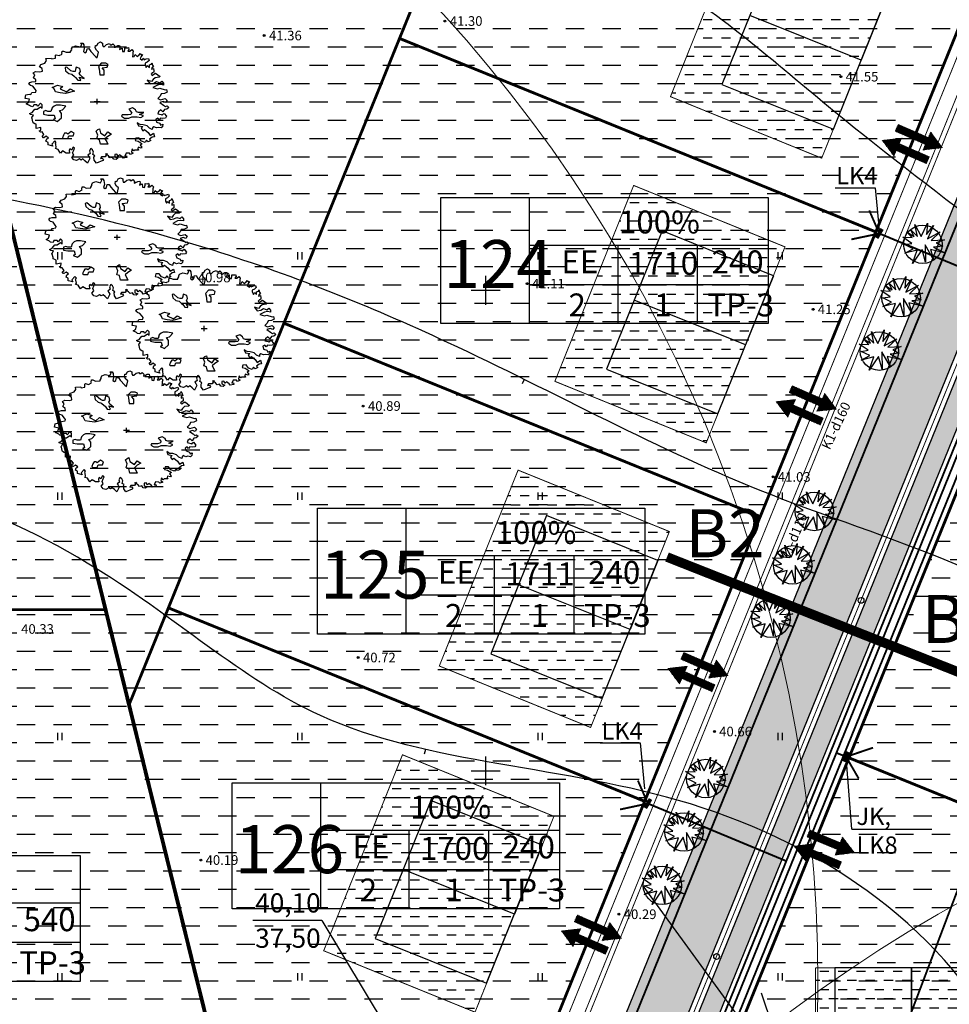
# Model space of a CAD drawing. Units: millimetres. Extents: x 545570 to 547568, y 6579842 to 6581051.
# Drawn here: x 546852 to 546948, y 6580426 to 6580528 of the extents above; entities that cross this region are included whole.
import ezdxf

# ---------------------------------------------------------------- set-up
doc = ezdxf.new("R2010")
doc.units = ezdxf.units.MM
doc.header["$LTSCALE"] = 0.5
doc.header["$PDMODE"] = 32
doc.header["$PDSIZE"] = 0.2
for name, pattern in [('ACAD_ISO02W100', [15, 12, -3]), ('ACAD_ISO03W100', [30, 12, -18]), ('ACAD_ISO10W100', [18, 12, -3, 0, -3])]:
    doc.linetypes.add(name, pattern=pattern)
for name, color, linetype in [('+LIITUMISKILBID MÖLLUD', 240, 'Continuous'), ('+PR. GAAS', 130, 'G1'), ('-HOONESTUSALA', 7, 'Continuous'), ('-kergliiklustee', 7, 'Continuous'), ('-paarimelamumaa', 40, 'Continuous'), ('-poluhoone', 7, 'Continuous'), ('-PR. SIDE', 82, 'Side_1'), ('-PR. TANAVAVALG.', 1, 'PRvalgusti'), ('-PR.KANAL', 32, 'KANALISATSIOON_rajatav1'), ('-PR.KPKAABEL', 1, 'PRKP'), ('-PR.MPKAABEL', 10, 'Kaabel_1'), ('-PR.PUUD', 112, 'Continuous'), ('-PR.VESI', 5, 'VEETRASS_rajatav1'), ('-ridaealmumaa', 24, 'Continuous'), ('-ROHEVÕRGUSTIK', 74, 'Continuous'), ('-UUSPOLUKRUNT', 240, 'Continuous'), ('AJILLUST', 7, 'Continuous'), ('ASKASVIT', 82, 'Continuous'), ('DTRASS', 7, 'DRENAAZ'), ('Hights', 7, 'Continuous'), ('Isoh', 7, 'Continuous'), ('isoh1', 7, 'Continuous'), ('Nature', 7, 'Continuous'), ('piir', 25, 'Continuous'), ('Points', 7, 'Continuous'), ('Rohemaa raster', 92, 'Continuous'), ('SISSESÕIDUNOOLED', 7, 'Continuous'), ('tempel', 7, 'Continuous'), ('uus tee', 7, 'Continuous'), ('VK_ K1', 14, 'KANALISATSIOON_rajatav1'), ('VK_ tekst', 7, 'Continuous'), ('VK_D1', 100, 'KANALISATSIOON_drenaaz'), ('VK_V1', 5, 'Continuous'), ('vork', 250, 'Continuous')]:
    doc.layers.add(name, color=color, linetype=linetype)
doc.layers.get('-ROHEVÕRGUSTIK').off()
doc.styles.add('ARIAL', font='ARIAL.TTF')
doc.styles.add('italicc', font='italicc.shx')
doc.styles.add('MERKA', font='ARIAL.TTF', dxfattribs={"height": 2.5})
doc.styles.add('ROMANS', font='romans.shx', dxfattribs={"height": 0.7})
doc.styles.add('ST', font='txt.shx')
doc.styles.add('swiss', font='swisscl.ttf', dxfattribs={"height": 1.6875})
doc.linetypes.add('DRENAAZ', pattern='A,2.5,-1.5,["D",Standard,S=2,R=0,X=-1,Y=-1],-1.5,7.5', length=13)
doc.linetypes.add('G1', pattern='A,1,-0.5,["G1",MERKA,S=0.14,R=0,X=-0.15,Y=-0.14],-0.82,1', length=3.32)
doc.linetypes.add('Kaabel_1', pattern='A,10,-2,["W1",ST,S=1.5,R=0,X=0,Y=-0.75],-5,10', length=27)
doc.linetypes.add('Kaabel_2', pattern='A,10,-2,["W2",ST,S=1.5,R=0,X=0,Y=-0.75],-5,10', length=27)
doc.linetypes.add('KANALISATSIOON_drenaaz', pattern='A,12.7,-5.08,["D1",ARIAL,S=2.54,R=0,X=-2.54,Y=-1.27],-5.08', length=22.86)
doc.linetypes.add('KANALISATSIOON_rajatav1', pattern='A,12.7,-5.08,["K1",ARIAL,S=2.54,R=0,X=-2.54,Y=-1.27],-5.08', length=22.86)
doc.linetypes.add('PRKP', pattern='A,5,-1,["W2",Standard,S=1,R=0,X=-0.75,Y=-0.5],-1.5', length=7.5)
doc.linetypes.add('PRvalgusti', pattern='A,5,-1,["W1.1",Standard,S=1,R=0,X=-0.75,Y=-0.5],-2', length=8)
doc.linetypes.add('Side_1', pattern='A,10,-2,["S1",ST,S=1.5,R=0,X=0,Y=-0.75],-5,10', length=27)
doc.linetypes.add('VEETRASS_rajatav1', pattern='A,12.7,-5.08,["V1",ARIAL,S=2.54,R=0,X=-2.54,Y=-1.27],-5.08', length=22.86)

# ---------------------------------------------------------------- blocks, each defined once
blk = doc.blocks.new('16')
for p, q in [((0, 3), (0, -3)), ((-3, 0), (3, 0))]:
    blk.add_line(p, q)
blk = doc.blocks.new('kr')
at = {"layer": 'vork'}
blk.add_blockref('16', (0, 0), dxfattribs=at)
blk = doc.blocks.new('AS91015P')
at = {"layer": 'ASKASVIT'}
for p, q in [((-42, 0), (42, 0)), ((0, -42), (0, 42))]:
    blk.add_line(p, q, dxfattribs=at)
for points in [[(-6, 926), (12, 968), (48, 986), (77, 965), (77, 940), (84, 911), (102, 911), (134, 944), (176, 958), (183, 940), (201, 940), (223, 954), (244, 926), (240, 897), (255, 901), (294, 926), (319, 929), (326, 897), (316, 862), (355, 883), (358, 830), (387, 826), (394, 862), (394, 890), (433, 887), (444, 894), (451, 862), (433, 833), (461, 833), (490, 862), (512, 833), (505, 804), (505, 776), (500, 740), (526, 747), (540, 776), (565, 747), (597, 772), (608, 797), (618, 776), (643, 776), (625, 744), (608, 712), (640, 686), (654, 715), (665, 690), (697, 705), (729, 712), (736, 680), (711, 651), (682, 637), (682, 605), (697, 565), (711, 594), (740, 565), (740, 609), (768, 619), (775, 641), (786, 602), (797, 576), (775, 555), (772, 533), (800, 544), (804, 509), (804, 487), (782, 472), (765, 455), (782, 433), (804, 455), (826, 469), (861, 444), (893, 412), (878, 401), (822, 394), (793, 362), (772, 330), (711, 351), (750, 295), (804, 305), (843, 330), (890, 309), (915, 337), (939, 305), (939, 273), (897, 280), (854, 273), (790, 231), (854, 209), (890, 223), (964, 194), (982, 199), (993, 155), (954, 134), (907, 127), (893, 88), (861, 52), (897, 30), (964, 49), (993, 17), (971, -19), (936, -2), (890, -19)], [(890, -19), (942, -59), (968, -84), (993, -73), (1015, -98), (986, -126), (954, -130), (932, -172), (903, -140), (868, -169), (858, -204), (932, -223), (915, -223), (950, -197), (982, -244), (968, -276), (929, -280), (897, -276), (878, -302), (861, -276), (832, -294), (843, -340), (890, -361), (900, -390), (929, -376), (925, -418), (907, -437), (871, -430), (839, -437), (804, -418), (786, -437), (782, -465), (743, -444), (708, -405), (654, -386), (608, -383), (569, -354), (586, -401), (647, -415), (625, -444), (647, -486), (672, -462), (721, -511), (750, -561), (797, -526), (814, -583), (779, -590), (743, -626), (761, -647), (721, -665), (701, -639), (679, -676), (629, -654), (593, -604), (547, -607), (540, -647), (579, -658), (637, -700), (611, -722), (633, -754), (625, -772), (579, -757), (576, -779), (586, -804), (561, -804), (532, -804), (519, -818), (494, -786), (487, -833), (512, -857), (473, -875), (458, -857), (412, -853), (390, -904), (416, -900), (422, -926), (369, -939), (355, -914), (316, -882), (298, -904), (279, -872), (251, -875), (251, -918), (291, -936), (269, -958), (237, -954), (215, -921), (183, -932), (159, -900), (119, -868), (141, -861), (112, -914), (62, -914), (48, -943), (73, -936), (90, -961), (80, -975), (-9, -1018), (-41, -971), (-45, -921), (-34, -900), (-62, -879), (-52, -836), (-66, -801), (-91, -779), (-109, -818), (-99, -861), (-134, -889), (-119, -911), (-105, -943), (-138, -1018), (-173, -982), (-202, -950), (-227, -971), (-251, -950), (-294, -978), (-330, -968), (-359, -926), (-330, -886), (-348, -847), (-330, -804), (-320, -772), (-340, -754), (-365, -804), (-387, -782), (-398, -808), (-391, -853), (-441, -853), (-490, -818), (-519, -853), (-541, -821), (-554, -793), (-590, -779), (-580, -757), (-586, -711), (-590, -686), (-580, -676), (-601, -651), (-644, -704), (-630, -737), (-694, -718), (-694, -676), (-726, -658), (-715, -619), (-690, -607), (-722, -575), (-758, -600), (-762, -600), (-782, -572), (-754, -547), (-782, -504), (-804, -508), (-822, -486), (-801, -476), (-797, -430), (-865, -447), (-865, -412), (-865, -376), (-886, -369), (-907, -354), (-911, -337), (-922, -280), (-932, -273), (-925, -265), (-904, -226), (-943, -216), (-961, -201), (-922, -180), (-886, -126), (-851, -126), (-804, -87), (-779, -112), (-779, -55), (-804, -27), (-840, -76), (-854, -55), (-897, -55), (-911, -87), (-947, -80), (-961, -66), (-1008, -37), (-976, -15), (-961, 37), (-1022, 52), (-1011, 109), (-964, 123), (-939, 116), (-925, 148), (-872, 155), (-865, 180), (-879, 202), (-911, 251), (-947, 263), (-968, 287), (-957, 316), (-925, 327), (-868, 330), (-872, 359), (-904, 391), (-886, 440), (-907, 476), (-875, 498), (-814, 491), (-775, 504), (-782, 548), (-819, 576), (-797, 612), (-743, 637), (-718, 676), (-726, 712), (-647, 719), (-644, 705), (-590, 715), (-590, 737), (-593, 765), (-583, 772), (-580, 772), (-541, 759), (-497, 783), (-501, 797), (-497, 833), (-476, 833), (-441, 815), (-376, 819), (-376, 830), (-359, 855), (-362, 872), (-352, 901), (-305, 922), (-237, 904), (-219, 944), (-237, 965), (-205, 965), (-191, 940), (-183, 875), (-195, 826), (-173, 808), (-151, 823), (-144, 872), (-116, 875), (-91, 830), (-26, 744), (-2, 722), (19, 819), (-9, 847), (-30, 887), (-26, 929), (-6, 926)]]:
    blk.add_lwpolyline(points, dxfattribs=at)
for points in [[(-185, 382), (-208, 404), (-238, 434), (-253, 465), (-237, 494), (-245, 547), (-298, 569), (-305, 532), (-312, 495), (-342, 494), (-372, 509), (-432, 569), (-454, 562), (-447, 509), (-402, 465), (-357, 450), (-320, 412), (-305, 397), (-275, 352), (-237, 345), (-230, 352), (-253, 404)], [(59, 633), (17, 581), (28, 538), (38, 443), (101, 443), (101, 517), (69, 559), (144, 570), (154, 612), (122, 633)], [(-589, 158), (-615, 222), (-640, 234), (-563, 273), (-487, 247), (-525, 209), (-435, 158), (-385, 209), (-320, 171), (-448, 132), (-525, 145)], [(-611, -76), (-640, -106), (-655, -166), (-700, -166), (-730, -151), (-760, -166), (-760, -211), (-700, -225), (-611, -225), (-596, -286), (-626, -300), (-565, -330), (-506, -271), (-506, -196), (-536, -151), (-491, -136), (-446, -76), (-521, -61), (-580, -61)], [(662, -181), (630, -181), (587, -181), (556, -170), (545, -138), (503, -106), (450, -128), (471, -159), (492, -191), (471, -213), (439, -223), (355, -223), (345, -244), (387, -275), (450, -275), (492, -254), (545, -254), (566, -254), (619, -265), (651, -244), (651, -234), (598, -213)], [(-416, -540), (-431, -525), (-461, -525), (-476, -555), (-491, -599), (-476, -614), (-416, -614), (-401, -570), (-342, -570), (-327, -525), (-371, -495)], [(-4, -619), (9, -555), (-16, -491), (9, -465), (34, -453), (47, -517), (111, -568), (150, -504), (201, -542), (150, -580), (111, -619), (137, -670), (150, -708), (47, -708), (34, -632)]]:
    blk.add_lwpolyline(points, close=True, dxfattribs=at)
blk = doc.blocks.new('PUU3')
at = {"layer": 'AJILLUST'}
blk.add_blockref('AS91015P', (3, 1), dxfattribs=at)
blk = doc.blocks.new('db')
at = {"layer": '-PR.PUUD', "ltscale": 1.5}
for p, q in [((545879.7, 6580481.12), (545879.34, 6580481.84)), ((545879.34, 6580481.84), (545880.05, 6580481.12)), ((545880.05, 6580481.12), (545879.8, 6580482.35)), ((545879.8, 6580482.35), (545880.46, 6580481.1)), ((545880.46, 6580481.1), (545881.1, 6580482.51)), ((545881.1, 6580482.51), (545880.99, 6580481.31)), ((545880.99, 6580481.31), (545881.73, 6580482.24)), ((545881.73, 6580482.24), (545881.11, 6580480.87)), ((545881.11, 6580480.87), (545882.42, 6580481.59)), ((545882.42, 6580481.59), (545881.5, 6580480.7)), ((545879.46, 6580480.39), (545878.52, 6580481.04)), ((545878.52, 6580481.04), (545879.51, 6580480.99)), ((545879.04, 6580481.53), (545879.7, 6580481.12)), ((545879.51, 6580480.99), (545879.04, 6580481.53)), ((545881.5, 6580480.7), (545882.88, 6580480.77)), ((545882.88, 6580480.77), (545882.01, 6580480.45)), ((545878.71, 6580480.27), (545879.46, 6580480.39)), ((545879.62, 6580479.83), (545878.71, 6580480.27)), ((545878.73, 6580479.37), (545879.62, 6580479.83)), ((545880.03, 6580479.7), (545878.73, 6580479.37)), ((545880.53, 6580479.75), (545879.55, 6580478.31)), ((545879.55, 6580478.31), (545880.03, 6580479.7)), ((545880.89, 6580478.43), (545880.53, 6580479.75)), ((545881.77, 6580478.66), (545880.87, 6580480.23)), ((545880.87, 6580480.23), (545880.89, 6580478.43)), ((545882.96, 6580479.39), (545881.43, 6580479.76)), ((545881.43, 6580479.76), (545881.77, 6580478.66)), ((545882.69, 6580480.09), (545881.73, 6580479.99)), ((545881.73, 6580479.99), (545882.96, 6580479.39)), ((545882.01, 6580480.45), (545882.69, 6580480.09))]:
    blk.add_line(p, q, dxfattribs=at)
blk.add_circle((545880.62, 6580480.3), 2, dxfattribs=at)
blk = doc.blocks.new('SISSESÕIDUNOOLED')
at = {"layer": 'SISSESÕIDUNOOLED', "ltscale": 1.5}
h = blk.add_hatch(dxfattribs=at)
h.set_pattern_fill('ANSI37', color=2, scale=0.05, style=0)
h.set_pattern_definition([(45, (0, 0), (-0.1122532015134, 0.1122532015134), []), (135, (0, 0), (-0.1122532015134, -0.1122532015134), [])])
h.paths.add_polyline_path([(545882.8, 6580511.71), (545883.58, 6580511.71), (545882.32, 6580513.89), (545881.07, 6580511.71), (545881.85, 6580511.71), (545881.85, 6580507.42), (545882.8, 6580507.42)])
h.paths.add_polyline_path([(545885.05, 6580512.81), (545884.1, 6580512.81), (545884.1, 6580508.52), (545883.32, 6580508.52), (545884.58, 6580506.35), (545885.83, 6580508.52), (545885.05, 6580508.52)])
at = {"layer": 'SISSESÕIDUNOOLED', "ltscale": 1.5, "const_width": 0.1}
for points in [[(545881.85, 6580507.42), (545881.85, 6580511.71), (545881.07, 6580511.71), (545882.32, 6580513.89), (545883.58, 6580511.71), (545882.8, 6580511.71), (545882.8, 6580507.42), (545881.85, 6580507.42)], [(545884.1, 6580512.81), (545884.1, 6580508.52), (545883.32, 6580508.52), (545884.58, 6580506.35), (545885.83, 6580508.52), (545885.05, 6580508.52), (545885.05, 6580512.81), (545884.1, 6580512.81)]]:
    blk.add_lwpolyline(points, dxfattribs=at)

msp = doc.modelspace()

# ---------------------------------------------------------------- hatches: boundary and pattern name
at = {"layer": '-kergliiklustee', "ltscale": 1.5}
h = msp.add_hatch(dxfattribs=at)
h.set_pattern_fill('ANSI33', color=30, scale=0.1, style=0)
h.set_pattern_definition([(45, (0, 0), (-0.449012806053, 0.449012806053), []), (45, (0.449, 0), (-0.449012806053, 0.449012806053), [0.3175, -0.15875])])
h.paths.add_polyline_path([(546958.83, 6580509.76), (546957, 6580510.55), (546914.92, 6580406.94, -0.333647), (546909.78, 6580403.84), (546890.89, 6580405.8, 0.149955), (546889.46, 6580403.93), (546911.44, 6580401.66, 0.333647), (546916.07, 6580404.45)])
h.paths.add_polyline_path([(546882.23, 6580406.69), (546855.41, 6580409.47), (546854.39, 6580407.56), (546878.36, 6580405.08, -0.37598), (546879.71, 6580403.63), (546879.97, 6580394.62), (546882, 6580393.74), (546881.72, 6580403.09, -0.45351), (546882.83, 6580404.12), (546883.29, 6580404.07, 0.182676)])
at = {"layer": '-paarimelamumaa', "ltscale": 1.5}
h = msp.add_hatch(dxfattribs=at)
h.set_pattern_fill('DASH', color=256, scale=0.6, style=0)
h.paths.add_polyline_path([(546904.31, 6580558.89), (546891.04, 6580526.21), (546940.61, 6580506.08), (546951.78, 6580533.58)])
h = msp.add_hatch(dxfattribs=at)
h.set_pattern_fill('DASH', color=256, scale=0.3, style=0)
h.paths.add_polyline_path([(546942.64, 6580532.78), (546926.87, 6580539.13), (546919.24, 6580520.15), (546934.98, 6580513.75)])
h = msp.add_hatch(dxfattribs=at)
h.set_pattern_fill('DASH', color=256, scale=0.6, style=0)
h.paths.add_polyline_path([(546940.61, 6580506.08), (546891.04, 6580526.21), (546879.01, 6580496.58), (546928.58, 6580476.46)])
h = msp.add_hatch(dxfattribs=at)
h.set_pattern_fill('DASH', color=256, scale=0.3, style=0)
h.paths.add_polyline_path([(546931.16, 6580504.52), (546915.41, 6580510.91), (546907.21, 6580490.53), (546922.96, 6580484.13)])
h = msp.add_hatch(dxfattribs=at)
h.set_pattern_fill('DASH', color=256, scale=0.6, style=0)
h.paths.add_polyline_path([(546928.58, 6580476.46), (546879.01, 6580496.58), (546866.98, 6580466.96), (546916.55, 6580446.83)])
h = msp.add_hatch(dxfattribs=at)
h.set_pattern_fill('DASH', color=256, scale=0.3, style=0)
h.paths.add_polyline_path([(546919.13, 6580474.9), (546903.38, 6580481.29), (546895.18, 6580460.91), (546910.93, 6580454.51)])
h = msp.add_hatch(dxfattribs=at)
h.set_pattern_fill('DASH', color=256, scale=0.6, style=0)
h.paths.add_polyline_path([(546916.55, 6580446.83), (546866.98, 6580466.96), (546862.89, 6580456.87), (546871.65, 6580421.36), (546904.82, 6580417.93)])
h = msp.add_hatch(dxfattribs=at)
h.set_pattern_fill('DASH', color=256, scale=0.3, style=0)
h.paths.add_polyline_path([(546907.11, 6580445.27), (546891.35, 6580451.67), (546883.15, 6580431.28), (546898.9, 6580424.89)])
at = {"layer": '-ridaealmumaa', "ltscale": 1.5}
h = msp.add_hatch(dxfattribs=at)
h.set_pattern_fill('DASH', color=256, scale=0.6, style=0)
h.paths.add_polyline_path([(546827.44, 6580600.54), (546820.3, 6580604.36), (546778.55, 6580594.06), (546788.38, 6580554.23), (546838.87, 6580554.23), (546828.74, 6580595.31)])
h.paths.add_polyline_path([(546838.87, 6580554.23), (546788.38, 6580554.23), (546798.8, 6580511.98), (546849.29, 6580511.98)])
h.paths.add_polyline_path([(546849.29, 6580511.98), (546798.8, 6580511.98), (546800.11, 6580506.66), (546804.99, 6580474.41), (546804.2, 6580466.77), (546860.45, 6580466.77)])
h.paths.add_polyline_path([(546860.45, 6580466.77), (546804.2, 6580466.77), (546800.27, 6580428.74), (546871.65, 6580421.36)])
h = msp.add_hatch(dxfattribs=at)
h.set_pattern_fill('DASH', color=256, scale=0.6, style=0)
h.paths.add_polyline_path([(546957.72, 6580500.37), (546937.82, 6580451.35), (546982.05, 6580433.39), (547001.95, 6580482.41)])
h.paths.add_polyline_path([(546990.25, 6580478.52), (546990.25, 6580461.52), (546954.25, 6580461.52), (546954.25, 6580478.52), (546956.25, 6580478.52)], flags=16)
h.paths.add_polyline_path([(546990.25, 6580478.52), (546954.25, 6580478.52), (546954.25, 6580461.52), (546990.25, 6580461.52)], flags=16)
h = msp.add_hatch(dxfattribs=at)
h.set_pattern_fill('DASH', color=256, scale=0.6, style=0)
h.paths.add_polyline_path([(546937.82, 6580451.35), (546916.41, 6580398.63), (546894.29, 6580400.92), (546894.38, 6580397.87), (546960.36, 6580379.97), (546982.05, 6580433.39)])
h.paths.add_polyline_path([(546970.34, 6580429.51), (546970.34, 6580412.51), (546934.34, 6580412.51), (546934.34, 6580429.51), (546936.34, 6580429.51)], flags=0)
h.paths.add_polyline_path([(546970.34, 6580429.51), (546934.34, 6580429.51), (546934.34, 6580412.51), (546970.34, 6580412.51)], flags=16)
h = msp.add_hatch(dxfattribs=at)
h.set_pattern_fill('DASH', color=256, scale=0.3, style=0)
h.set_pattern_definition([(0, (-81.2033, -199.9783), (0.9525, 0.9525), [0.9525, -0.9525])])
h.paths.add_polyline_path([(546936.34, 6580429.51), (546934.34, 6580429.51), (546934.34, 6580412.51), (546970.34, 6580412.51), (546970.34, 6580429.51), (546968.34, 6580429.51), (546968.34, 6580416.51), (546960.34, 6580416.51), (546952.34, 6580416.51), (546944.34, 6580416.51), (546936.34, 6580416.51)])
h.paths.add_polyline_path([(546944.34, 6580429.51), (546936.34, 6580429.51), (546936.34, 6580416.51), (546944.34, 6580416.51)], flags=17)
h.paths.add_polyline_path([(546952.34, 6580429.51), (546944.34, 6580429.51), (546944.34, 6580416.51), (546952.34, 6580416.51)], flags=17)
h.paths.add_polyline_path([(546960.34, 6580429.51), (546952.34, 6580429.51), (546952.34, 6580416.51), (546960.34, 6580416.51)], flags=17)
h.paths.add_polyline_path([(546968.34, 6580429.51), (546960.34, 6580429.51), (546960.34, 6580416.51), (546968.34, 6580416.51)], flags=17)
at = {"layer": 'Rohemaa raster', "ltscale": 1.5}
h = msp.add_hatch(dxfattribs=at)
h.set_pattern_fill('DASH', color=256, scale=0.6, style=0)
h.paths.add_polyline_path([(546904.31, 6580558.89), (546911.85, 6580554.87), (546912.07, 6580555.41), (546827.44, 6580600.54), (546862.89, 6580456.87)])
at = {"layer": 'uus tee', "ltscale": 1.5}
h = msp.add_hatch(dxfattribs=at)
h.set_pattern_fill('ANSI33', color=253, scale=0.4, style=0)
h.paths.add_polyline_path([(546794.81, 6580504.95, 0.022963), (546794.56, 6580506.21), (546788.94, 6580529), (546784.71, 6580521.08), (546788.73, 6580504.77, -0.022963), (546788.88, 6580504.05), (546793.25, 6580475.14, -0.063355), (546793.29, 6580473.12), (546789.23, 6580433.83), (546795, 6580431.33), (546799.26, 6580472.5, 0.063355), (546799.18, 6580476.04)])
h.paths.add_polyline_path([(546821.11, 6580420.05), (546798.1, 6580422.43, -0.318332), (546794.63, 6580425.48), (546790.22, 6580417.21), (546839.46, 6580412.12)])
h.paths.add_polyline_path([(546858.97, 6580416.14), (546821.11, 6580420.05), (546839.46, 6580412.12), (546855.92, 6580410.42)])
h.paths.add_polyline_path([(546858.97, 6580416.14), (546855.92, 6580410.42), (546879.7, 6580407.96, -0.414214), (546883.27, 6580403.57), (546882.9, 6580400.03, 0.033082), (546882.85, 6580398.71), (546883.01, 6580393.3), (546889.09, 6580390.68), (546888.86, 6580398.49, -0.033082), (546888.91, 6580399.81), (546889.23, 6580402.95, -0.414214), (546893.63, 6580406.52), (546902.41, 6580405.61, 0.333647), (546916.82, 6580414.27), (546956.08, 6580510.95), (546950.57, 6580513.33), (546911.26, 6580416.53, -0.333647), (546903.03, 6580411.58)])

# ---------------------------------------------------------------- linework, layer by layer
at = {"layer": '+LIITUMISKILBID MÖLLUD', "ltscale": 1.5}
for p, q in [((546936.37, 6580510.68), (546940.53, 6580510.68)), ((546940.53, 6580510.68), (546940.98, 6580505.91)), ((546911.94, 6580452.9), (546916.1, 6580452.9)), ((546916.1, 6580452.9), (546916.55, 6580448.12)), ((546938.11, 6580443.94), (546937.52, 6580451.46)), ((546938.11, 6580443.94), (546946.44, 6580443.94))]:
    msp.add_line(p, q, dxfattribs=at)
at = {"layer": '+PR. GAAS', "linetype": 'G1', "ltscale": 6, "const_width": 0.1}
msp.add_lwpolyline([(546799.96, 6580425.76), (546906.75, 6580414.71), (547004.97, 6580656.6)], dxfattribs=at)
at = {"layer": '-HOONESTUSALA', "linetype": 'ACAD_ISO10W100', "ltscale": 0.5, "const_width": 0.1}
for points in [[(546934.98, 6580513.75), (546942.64, 6580532.78), (546926.87, 6580539.13), (546919.24, 6580520.15), (546934.98, 6580513.75)], [(546922.96, 6580484.13), (546931.16, 6580504.52), (546915.41, 6580510.91), (546907.21, 6580490.53), (546922.96, 6580484.13)], [(546910.93, 6580454.51), (546919.13, 6580474.9), (546903.38, 6580481.29), (546895.18, 6580460.91), (546910.93, 6580454.51)], [(546898.9, 6580424.89), (546907.11, 6580445.27), (546891.35, 6580451.67), (546883.15, 6580431.28), (546898.9, 6580424.89)], [(546934.34, 6580429.51), (546934.34, 6580412.51), (546970.34, 6580412.51), (546970.34, 6580429.51)], [(546936.34, 6580429.51), (546934.34, 6580429.51), (546970.34, 6580429.51)]]:
    msp.add_lwpolyline(points, dxfattribs=at)
at = {"layer": '-kergliiklustee', "ltscale": 1.5}
msp.add_lwpolyline([(547005.62, 6580633.13, -0.377964), (547007.15, 6580628.76), (546916.07, 6580404.45, -0.333647), (546911.44, 6580401.66), (546889.34, 6580403.95)], format="xyb", dxfattribs=at)
at = {"layer": '-poluhoone', "ltscale": 8}
for points in [[(546941.98, 6580531.14), (546939.09, 6580523.95), (546927.49, 6580528.61), (546924.6, 6580521.42), (546936.2, 6580516.76), (546941.98, 6580531.14), (546930.38, 6580535.8), (546927.49, 6580528.61)], [(546929.95, 6580501.51), (546927.06, 6580494.32), (546915.46, 6580498.99), (546912.57, 6580491.8), (546924.17, 6580487.13), (546929.95, 6580501.51), (546918.36, 6580506.18), (546915.46, 6580498.99)], [(546917.93, 6580471.89), (546915.03, 6580464.7), (546903.44, 6580469.37), (546900.54, 6580462.18), (546912.14, 6580457.51), (546917.93, 6580471.89), (546906.33, 6580476.56), (546903.44, 6580469.37)], [(546905.9, 6580442.27), (546903.01, 6580435.08), (546891.41, 6580439.74), (546888.52, 6580432.55), (546900.11, 6580427.89), (546905.9, 6580442.27), (546894.3, 6580446.93), (546891.41, 6580439.74)]]:
    msp.add_lwpolyline(points, dxfattribs=at)
for points in [[(546944.34, 6580416.51), (546944.34, 6580429.51), (546936.34, 6580429.51), (546936.34, 6580416.51)], [(546952.34, 6580416.51), (546952.34, 6580429.51), (546944.34, 6580429.51), (546944.34, 6580416.51)]]:
    msp.add_lwpolyline(points, close=True, dxfattribs=at)
at = {"layer": '-PR. SIDE', "const_width": 0.2}
msp.add_lwpolyline([(546876.81, 6580403.33), (546916.02, 6580399.28), (547012.3, 6580636.37)], dxfattribs=at)
at = {"layer": '-PR. TANAVAVALG.', "linetype": 'PRvalgusti', "const_width": 0.1}
msp.add_lwpolyline([(546913.93, 6580405.82), (547010.06, 6580642.55)], dxfattribs=at)
at = {"layer": '-PR. TANAVAVALG.', "ltscale": 1.5}
for centre in [(546939.08, 6580467.74), (546924.04, 6580430.68)]:
    msp.add_circle(centre, 0.3, dxfattribs=at)
at = {"layer": '-PR.KANAL', "linetype": 'KANALISATSIOON_rajatav1', "const_width": 0.1}
msp.add_lwpolyline([(546800.16, 6580427.75), (546905.46, 6580416.86), (547003.95, 6580659.41)], dxfattribs=at)
at = {"layer": '-PR.KPKAABEL', "linetype": 'Kaabel_2', "const_width": 0.2}
msp.add_lwpolyline([(546878.18, 6580404.6), (546915.12, 6580400.78), (546966.73, 6580527.87)], dxfattribs=at)
at = {"layer": '-PR.MPKAABEL', "linetype": 'Kaabel_1', "ltscale": 0.9, "const_width": 0.2}
msp.add_lwpolyline([(546924.29, 6580421.77), (547011.89, 6580637.49)], dxfattribs=at)
at = {"layer": '-PR.MPKAABEL', "ltscale": 1.5}
for points, const_width in [([(546940.98, 6580505.91), (546939.93, 6580508.31)], 0.2), ([(546940.7, 6580505.44), (546941.26, 6580506.39)], 0.4), ([(546940.98, 6580505.91), (546938.07, 6580505.3)], 0.2), ([(546940.98, 6580505.91), (546955.38, 6580499.93)], 0.2), ([(546937.52, 6580451.46), (546936.52, 6580451.87)], 0.2), ([(546937.74, 6580451.97), (546937.3, 6580450.96)], 0.4), ([(546937.52, 6580451.46), (546940.33, 6580452.41)], 0.2), ([(546937.52, 6580451.46), (546938.83, 6580449.2)], 0.2), ([(546916.89, 6580446.6), (546915.85, 6580448.99)], 0.2), ([(546916.62, 6580446.12), (546917.17, 6580447.07)], 0.4), ([(546916.89, 6580446.6), (546913.99, 6580445.98)], 0.2), ([(546916.89, 6580446.6), (546931.3, 6580440.61)], 0.2)]:
    msp.add_lwpolyline(points, dxfattribs=dict(at, const_width=const_width))
at = {"layer": '-PR.VESI', "linetype": 'VEETRASS_rajatav1', "const_width": 0.1}
msp.add_lwpolyline([(546800.01, 6580426.26), (546906.43, 6580415.25), (547004.71, 6580657.3)], dxfattribs=at)
at = {"layer": '-UUSPOLUKRUNT', "ltscale": 1.5, "const_width": 0.3}
for points in [[(547019.36, 6580652.18), (546916.41, 6580398.63)], [(546827.63, 6580599.79), (546871.65, 6580421.36)], [(546904.31, 6580558.89), (546862.89, 6580456.87)], [(546951.78, 6580533.58), (546904.82, 6580417.93)], [(546891.04, 6580526.21), (546940.61, 6580506.08)], [(546879.01, 6580496.58), (546928.58, 6580476.46)], [(546804.2, 6580466.77), (546860.45, 6580466.77)], [(546866.98, 6580466.96), (546916.55, 6580446.83)], [(546983.9, 6580432.64), (546937.51, 6580451.48)]]:
    msp.add_lwpolyline(points, dxfattribs=at)
at = {"layer": '-UUSPOLUKRUNT', "color": 250, "linetype": 'ACAD_ISO02W100', "ltscale": 1.5, "const_width": 1}
msp.add_lwpolyline([(546949.45, 6580460.18), (546918.88, 6580472.25)], dxfattribs=at)
at = {"layer": 'DTRASS', "ltscale": 1.5}
for p, q in [((546916.37, 6580438.05), (546932.24, 6580416.25)), ((546932.24, 6580416.25), (546928.73, 6580426.88))]:
    msp.add_line(p, q, dxfattribs=at)
at = {"layer": 'DTRASS', "ltscale": 1.5, "const_width": 0.2}
msp.add_lwpolyline([(547051.07, 6580706.54), (546922.97, 6580368.59)], dxfattribs=at)
at = {"layer": 'Isoh', "color": 7}
for p, q in [((546904.03, 6580490.73), (546903.8, 6580490.28)), ((546893.74, 6580452.23), (546893.61, 6580451.75))]:
    msp.add_line(p, q, dxfattribs=at)
for points, knots in [([(547050.05, 6580505.55), (547040.32, 6580507.64), (547022.52, 6580513.87), (546997.98, 6580530.52), (546962.39, 6580544.73), (546931.81, 6580574.7), (546890.91, 6580589.83), (546856.78, 6580586.4), (546829.05, 6580576.55), (546810.76, 6580575.17), (546802.11, 6580575.79)], [22.91705, 22.91705, 22.91705, 22.91705, 52.408299, 78.267198, 111.7403, 166.129667, 204.297441, 238.23002, 266.677336, 292.440168, 292.440168, 292.440168, 292.440168]), ([(547047.68, 6580440.36), (547046.28, 6580440.4), (547042.19, 6580440.73), (547028.75, 6580444.89), (547010.51, 6580459.78), (546987.04, 6580474.06), (546964.96, 6580497.48), (546940.8, 6580513.99), (546914.74, 6580537.59), (546884.26, 6580543.87), (546848.63, 6580536.15), (546821.59, 6580539.29), (546802.28, 6580541.04), (546798.53, 6580541.31)], [15.791493, 15.791493, 15.791493, 15.791493, 20.002819, 28.177244, 57.369947, 89.561743, 110.350757, 153.314438, 177.249166, 214.781773, 240.579598, 285.8823, 296.786467, 296.786467, 296.786467, 296.786467]), ([(547042.04, 6580417.82), (547038.29, 6580418.52), (547022.13, 6580421.39), (546984.39, 6580409.2), (546974.59, 6580466.05), (546930.23, 6580476.45), (546899.48, 6580493.73), (546865.84, 6580507.21), (546831.38, 6580512.93), (546805.17, 6580515.43), (546793.91, 6580514.43)], [16.364839, 16.364839, 16.364839, 16.364839, 27.804488, 64.861662, 111.562945, 154.452961, 191.625322, 218.696855, 262.307541, 296.405225, 296.405225, 296.405225, 296.405225]), ([(547039.99, 6580399.02), (547037.55, 6580399.3), (547026.55, 6580400.9), (547009.18, 6580406.85), (546986.95, 6580396.77), (546960.61, 6580400.09), (546953, 6580430.08), (546923.24, 6580450.57), (546883.78, 6580450.61), (546859.9, 6580473.64), (546825.98, 6580486.11), (546814.89, 6580459.38), (546800.08, 6580463.3), (546792.67, 6580463.71), (546790.56, 6580463.75)], [17.546005, 17.546005, 17.546005, 17.546005, 24.897841, 50.663392, 68.988924, 97.902622, 113.410072, 155.704473, 195.29436, 224.308749, 257.982543, 276.690748, 291.904811, 298.075199, 298.075199, 298.075199, 298.075199])]:
    msp.add_open_spline(points, degree=3, knots=knots, dxfattribs=at)
at = {"layer": 'isoh1', "color": 7}
for points, knots in [([(547047.68, 6580479.55), (547046.1, 6580479.83), (547031.93, 6580482.45), (547005.54, 6580490.35), (546981.39, 6580517.3), (546952.35, 6580533.3), (546923.18, 6580555.74), (546882.47, 6580562.12), (546843.71, 6580565.38), (546816.88, 6580559.76), (546803.47, 6580562.37), (546799.63, 6580563.29)], [23.295422, 23.295422, 23.295422, 23.295422, 28.069213, 66.284127, 103.062133, 133.744734, 165.588505, 211.800392, 253.92019, 282.031177, 293.278013, 293.278013, 293.278013, 293.278013]), ([(547037.97, 6580379.75), (547035.73, 6580379.99), (547022.83, 6580381.89), (546997.76, 6580397.69), (546962.71, 6580385.51), (546927.11, 6580389.33), (546887.58, 6580383.8), (546868.27, 6580433.08), (546830.82, 6580409.13), (546807.4, 6580424.07), (546793.03, 6580427.65), (546786.85, 6580429.77)], [17.591968, 17.591968, 17.591968, 17.591968, 24.348449, 56.869504, 100.466364, 126.100729, 166.730082, 205.506585, 241.49271, 264.956944, 284.683203, 284.683203, 284.683203, 284.683203])]:
    msp.add_open_spline(points, degree=3, knots=knots, dxfattribs=at)
at = {"layer": 'Nature', "color": 7, "linetype": 'Continuous'}
for p, q in [((546855.43, 6580503.96), (546855.43, 6580503.2)), ((546855.43, 6580503.96), (546855.43, 6580503.2)), ((546855.43, 6580503.96), (546855.43, 6580503.2)), ((546855.43, 6580503.96), (546855.43, 6580503.2)), ((546855.88, 6580503.96), (546855.88, 6580503.2)), ((546855.88, 6580503.96), (546855.88, 6580503.2)), ((546855.88, 6580503.96), (546855.88, 6580503.2)), ((546855.88, 6580503.96), (546855.88, 6580503.2)), ((546880.43, 6580503.96), (546880.43, 6580503.2)), ((546880.43, 6580503.96), (546880.43, 6580503.2)), ((546880.88, 6580503.96), (546880.88, 6580503.2)), ((546880.88, 6580503.96), (546880.88, 6580503.2)), ((546905.43, 6580503.96), (546905.43, 6580503.2)), ((546905.43, 6580503.96), (546905.43, 6580503.2)), ((546905.43, 6580503.96), (546905.43, 6580503.2)), ((546905.43, 6580503.96), (546905.43, 6580503.2)), ((546905.88, 6580503.96), (546905.88, 6580503.2)), ((546905.88, 6580503.96), (546905.88, 6580503.2)), ((546905.88, 6580503.96), (546905.88, 6580503.2)), ((546905.88, 6580503.96), (546905.88, 6580503.2)), ((546930.43, 6580503.96), (546930.43, 6580503.2)), ((546930.43, 6580503.96), (546930.43, 6580503.2)), ((546930.88, 6580503.96), (546930.88, 6580503.2)), ((546930.88, 6580503.96), (546930.88, 6580503.2)), ((546855.43, 6580478.96), (546855.43, 6580478.2)), ((546855.43, 6580478.96), (546855.43, 6580478.2)), ((546855.88, 6580478.96), (546855.88, 6580478.2)), ((546855.88, 6580478.96), (546855.88, 6580478.2)), ((546880.43, 6580478.96), (546880.43, 6580478.2)), ((546880.88, 6580478.96), (546880.88, 6580478.2)), ((546905.43, 6580478.96), (546905.43, 6580478.2)), ((546905.43, 6580478.96), (546905.43, 6580478.2)), ((546905.88, 6580478.96), (546905.88, 6580478.2)), ((546905.88, 6580478.96), (546905.88, 6580478.2)), ((546930.43, 6580478.96), (546930.43, 6580478.2)), ((546930.88, 6580478.96), (546930.88, 6580478.2)), ((546855.43, 6580453.96), (546855.43, 6580453.2)), ((546855.43, 6580453.96), (546855.43, 6580453.2)), ((546855.43, 6580453.96), (546855.43, 6580453.2)), ((546855.43, 6580453.96), (546855.43, 6580453.2)), ((546855.88, 6580453.96), (546855.88, 6580453.2)), ((546855.88, 6580453.96), (546855.88, 6580453.2)), ((546855.88, 6580453.96), (546855.88, 6580453.2)), ((546855.88, 6580453.96), (546855.88, 6580453.2)), ((546880.43, 6580453.96), (546880.43, 6580453.2)), ((546880.43, 6580453.96), (546880.43, 6580453.2)), ((546880.88, 6580453.96), (546880.88, 6580453.2)), ((546880.88, 6580453.96), (546880.88, 6580453.2)), ((546905.43, 6580453.96), (546905.43, 6580453.2)), ((546905.43, 6580453.96), (546905.43, 6580453.2)), ((546905.43, 6580453.96), (546905.43, 6580453.2)), ((546905.43, 6580453.96), (546905.43, 6580453.2)), ((546905.88, 6580453.96), (546905.88, 6580453.2)), ((546905.88, 6580453.96), (546905.88, 6580453.2)), ((546905.88, 6580453.96), (546905.88, 6580453.2)), ((546905.88, 6580453.96), (546905.88, 6580453.2)), ((546930.43, 6580453.96), (546930.43, 6580453.2)), ((546930.43, 6580453.96), (546930.43, 6580453.2)), ((546930.88, 6580453.96), (546930.88, 6580453.2)), ((546930.88, 6580453.96), (546930.88, 6580453.2)), ((546855.43, 6580428.96), (546855.43, 6580428.2)), ((546855.43, 6580428.96), (546855.43, 6580428.2)), ((546855.88, 6580428.96), (546855.88, 6580428.2)), ((546855.88, 6580428.96), (546855.88, 6580428.2)), ((546880.43, 6580428.96), (546880.43, 6580428.2)), ((546880.88, 6580428.96), (546880.88, 6580428.2)), ((546905.43, 6580428.96), (546905.43, 6580428.2)), ((546905.43, 6580428.96), (546905.43, 6580428.2)), ((546905.88, 6580428.96), (546905.88, 6580428.2)), ((546905.88, 6580428.96), (546905.88, 6580428.2)), ((546930.43, 6580428.96), (546930.43, 6580428.2)), ((546930.88, 6580428.96), (546930.88, 6580428.2))]:
    msp.add_line(p, q, dxfattribs=at)
at = {"layer": 'piir', "color": 25, "const_width": 0.4}
msp.add_lwpolyline([(546589.63, 6580645.93), (546783.66, 6580778.03), (546876.23, 6580402.79)], dxfattribs=at)
at = {"layer": 'Points', "color": 7}
for p in [(546895.77, 6580528.02), (546876.96, 6580526.51), (546936.97, 6580522.23), (546869.55, 6580501.33), (546904.33, 6580500.69), (546934.08, 6580498.02), (546887.26, 6580487.96), (546929.92, 6580480.58), (546886.74, 6580461.79), (546923.81, 6580454.09), (546870.36, 6580440.72), (546913.88, 6580435.08)]:
    msp.add_point(p, dxfattribs=at)
at = {"layer": 'tempel', "ltscale": 0.5}
for p, q in [((546904.55, 6580509.65), (546904.55, 6580496.53)), ((546904.55, 6580504.71), (546929.42, 6580504.71)), ((546891.71, 6580477.34), (546891.71, 6580464.22)), ((546891.71, 6580472.4), (546916.57, 6580472.4)), ((546882.82, 6580448.76), (546882.82, 6580435.65)), ((546882.82, 6580443.83), (546907.69, 6580443.83)), ((546832.94, 6580436.26), (546857.8, 6580436.26))]:
    msp.add_line(p, q, dxfattribs=at)
at = {"layer": 'tempel', "ltscale": 0.5, "flags": 128}
for points in [[(546929.42, 6580496.53), (546895.35, 6580496.53), (546895.35, 6580509.65), (546929.42, 6580509.65), (546929.42, 6580496.53)], [(546913.75, 6580504.71), (546913.75, 6580496.53)], [(546922.02, 6580504.71), (546922.02, 6580496.53)], [(546904.55, 6580500.62), (546929.42, 6580500.62)], [(546916.57, 6580464.22), (546882.5, 6580464.22), (546882.5, 6580477.34), (546916.57, 6580477.34), (546916.57, 6580464.22)], [(546900.9, 6580472.4), (546900.9, 6580464.22)], [(546909.18, 6580472.4), (546909.18, 6580464.22)], [(546891.71, 6580468.31), (546916.57, 6580468.31)], [(546907.69, 6580435.65), (546873.62, 6580435.65), (546873.62, 6580448.76), (546907.69, 6580448.76), (546907.69, 6580435.65)], [(546892.02, 6580443.83), (546892.02, 6580435.65)], [(546900.29, 6580443.83), (546900.29, 6580435.65)], [(546857.8, 6580428.08), (546823.73, 6580428.08), (546823.73, 6580441.19), (546857.8, 6580441.19), (546857.8, 6580428.08)], [(546882.82, 6580439.74), (546907.69, 6580439.74)], [(546832.94, 6580432.17), (546857.8, 6580432.17)]]:
    msp.add_lwpolyline(points, dxfattribs=at)
at = {"layer": 'uus tee', "ltscale": 1.5}
for points in [[(546838.71, 6580741.3), (547000.94, 6580654.78, -0.384002), (547007.33, 6580637.16), (546916.82, 6580414.27, -0.333647), (546902.41, 6580405.61), (546893.63, 6580406.52, 0.414214), (546889.23, 6580402.95), (546888.91, 6580399.81, 0.033082), (546888.86, 6580398.49), (546891.41, 6580311.26, 0.413649), (546895.52, 6580307.38), (546975.01, 6580309.55, -0.054712), (546978.49, 6580309.27), (547154.01, 6580275.27, -0.353188), (547165.34, 6580261.82), (547168.03, 6580136.23, 0.412622), (547174.13, 6580130.36), (547364.36, 6580133.4), (547382.7, 6580132.8), (547405.98, 6580130.29)], [(546787.48, 6580534.89), (546772.85, 6580594.2, -0.414214), (546775.78, 6580599.04), (546817.2, 6580609.26, -0.185025), (546822.89, 6580608.55), (546956.44, 6580537.32, -0.384002), (546958.27, 6580532.29), (546911.26, 6580416.53, -0.333647), (546903.03, 6580411.58), (546798.1, 6580422.43, -0.414214), (546794.54, 6580426.82), (546799.26, 6580472.5, 0.063355), (546799.18, 6580476.04), (546794.81, 6580504.95, 0.022963), (546794.56, 6580506.21), (546787.48, 6580534.89)], [(546890.89, 6580405.8), (546909.78, 6580403.84, 0.333647), (546914.92, 6580406.94), (546964.17, 6580528.22, 0.384002), (546963.71, 6580529.48), (546963.62, 6580529.52)]]:
    msp.add_lwpolyline(points, format="xyb", dxfattribs=at)
at = {"layer": 'VK_ tekst', "ltscale": 5}
for q in [(546875.76, 6580434.42), (546892.79, 6580418.17)]:
    msp.add_line((546882.94, 6580434.42), q, dxfattribs=at)
at = {"layer": 'VK_D1', "const_width": 0.2}
msp.add_lwpolyline([(546909.65, 6580409.89), (547009, 6580654.57)], dxfattribs=at)
at = {"layer": 'VK_V1', "color": 141, "lineweight": 0, "ltscale": 1.5}
for centre in [(546784.59, 6580427.85), (546906.43, 6580415.25), (547021.77, 6580304.96)]:
    msp.add_circle(centre, 150, dxfattribs=at)

# ---------------------------------------------------------------- block references
at = {"layer": '-PR.PUUD'}
for p in [(1064.89, 24.49), (1062.63, 18.93), (1060.37, 13.37), (1053.6, -3.31), (1051.34, -8.87), (1049.08, -14.42), (1042.3, -31.1), (1040.04, -36.66), (1037.78, -42.22)]:
    msp.add_blockref('db', p, dxfattribs=at)
at = {"layer": '-ROHEVÕRGUSTIK', "color": 70, "linetype": 'ACAD_ISO03W100', "ltscale": 1.5, "xscale": 0.007340170769613984, "yscale": 0.00628632433307767, "zscale": 0.007340170769613984}
for p in [(546859.55, 6580519.64), (546861.64, 6580505.51), (546870.69, 6580496.02), (546862.61, 6580485.43)]:
    msp.add_blockref('PUU3', p, dxfattribs=at)
at = {"layer": 'SISSESÕIDUNOOLED', "xscale": 0.7965571224168265, "yscale": 0.7965571224168265, "zscale": 0.7965571224168265}
for p, rotation in [((5177390.83, 4085719.24), 66.42715162931887), ((5177379.79, 4085692.05), 66.42715162931887), ((5177368.52, 4085664.3), 66.42715162931887), ((5217958.77, 4162471.55), 67.37360169709785), ((5177357.43, 4085636.98), 66.42715162931887)]:
    msp.add_blockref('SISSESÕIDUNOOLED', p, dxfattribs=dict(at, rotation=rotation))
at = {"layer": 'vork', "xscale": 0.5, "yscale": 0.5, "zscale": 0.5}
for p in [(546900, 6580500), (546900, 6580450)]:
    msp.add_blockref('kr', p, dxfattribs=at)

# ---------------------------------------------------------------- texts
at = {"layer": '+LIITUMISKILBID MÖLLUD', "ltscale": 0.5, "char_height": 1.8, "width": 7.7664, "attachment_point": 1, "style": 'swiss'}
for s, insert in [('{\\fArial Narrow|b0|i0|c186|p34;LK4}', (546936.49, 6580512.83)), ('{\\fArial Narrow|b0|i0|c186|p34;LK4}', (546912.06, 6580455.05)), ('{\\fArial Narrow|b0|i0|c186|p34;JK, LK8}', (546938.6, 6580446.17))]:
    msp.add_mtext(s, dxfattribs=dict(at, insert=insert))
at = {"layer": 'Hights', "color": 7, "style": 'italicc'}
for s, p in [('41.30', (546896.27, 6580527.52)), ('41.36', (546877.46, 6580526.01)), ('41.55', (546937.47, 6580521.73)), ('40.98', (546870.05, 6580500.83)), ('41.11', (546904.83, 6580500.19)), ('41.25', (546934.58, 6580497.52)), ('40.89', (546887.76, 6580487.46)), ('41.03', (546930.42, 6580480.08)), ('40.33', (546851.66, 6580464.26)), ('40.72', (546887.24, 6580461.29)), ('40.66', (546924.31, 6580453.59)), ('40.19', (546870.86, 6580440.22)), ('40.29', (546914.38, 6580434.58))]:
    msp.add_text(s, height=1, dxfattribs=at).set_placement(p)
at = {"layer": 'tempel', "ltscale": 0.5, "attachment_point": 1, "style": 'swiss'}
for s, insert, char_height, width in [('{\\fArial Narrow|b0|i0|c186|p34;1\\fArial Narrow|b0|i0|c0|p34;00\\fArial Narrow|b0|i0|c186|p34;%}', (546913.89, 6580508.3), 2.3844, 5.1722), ('124', (546895.64, 6580505.23), 5, 5.6061), ('{\\fArial Narrow|b0|i0|c0|p34;EE}', (546907.89, 6580504.16), 2.3844, 3.973), ('240', (546923.52, 6580504.15), 2.384, 5.1722), ('1710', (546914.9, 6580504), 2.384, 6.4499), ('{\\fArial Narrow|b0|i0|c0|p34;2}', (546908.63, 6580499.67), 2.3844, 2.573), ('{\\fArial Narrow|b0|i0|c0|p34;TP-3}', (546923.08, 6580499.67), 2.3844, 6.3356), ('B2', (546920.78, 6580477.22), 5, 5.6061), ('{\\fArial Narrow|b0|i0|c186|p34;1\\fArial Narrow|b0|i0|c0|p34;00\\fArial Narrow|b0|i0|c186|p34;%}', (546901.04, 6580475.99), 2.3844, 5.1722), ('125', (546882.79, 6580472.92), 5, 5.6061), ('{\\fArial Narrow|b0|i0|c0|p34;EE}', (546895.04, 6580471.85), 2.3844, 3.973), ('1711', (546902.05, 6580471.69), 2.384, 6.4499), ('240', (546910.68, 6580471.84), 2.384, 5.1722), ('B2', (546945.39, 6580468.31), 5, 5.6061), ('{\\fArial Narrow|b0|i0|c0|p34;2}', (546895.78, 6580467.36), 2.3844, 2.573), ('{\\fArial Narrow|b0|i0|c0|p34;TP-3}', (546910.24, 6580467.36), 2.3844, 6.3356), ('{\\fArial Narrow|b0|i0|c186|p34;1\\fArial Narrow|b0|i0|c0|p34;00\\fArial Narrow|b0|i0|c186|p34;%}', (546892.16, 6580447.42), 2.3844, 5.1722), ('126', (546873.91, 6580444.35), 5, 5.6061), ('{\\fArial Narrow|b0|i0|c0|p34;EE}', (546886.16, 6580443.28), 2.3844, 3.973), ('1700', (546893.17, 6580443.12), 2.384, 6.4499), ('240', (546901.79, 6580443.27), 2.384, 5.1722), ('{\\fArial Narrow|b0|i0|c0|p34;2}', (546886.9, 6580438.79), 2.3844, 2.573), ('{\\fArial Narrow|b0|i0|c0|p34;TP-3}', (546901.35, 6580438.79), 2.3844, 6.3356), ('540', (546851.91, 6580435.7), 2.384, 5.1722), ('{\\fArial Narrow|b0|i0|c0|p34;TP-3}', (546851.46, 6580431.22), 2.3844, 6.3356)]:
    msp.add_mtext(s, dxfattribs=dict(at, insert=insert, char_height=char_height, width=width))
at = {"layer": 'tempel', "ltscale": 0.5, "char_height": 2.3844, "width": 1.8809, "attachment_point": 1}
for insert in [(546917.55, 6580499.67), (546904.7, 6580467.36), (546895.82, 6580438.79)]:
    msp.add_mtext('{\\fArial Narrow|b0|i0|c0|p34;1}', dxfattribs=dict(at, insert=insert))
at = {"layer": 'VK_ K1', "ltscale": 0.5, "style": 'ROMANS'}
msp.add_text('K1-d160', height=1, rotation=64.8284, dxfattribs=at).set_placement((546935.81, 6580483.34))
at = {"layer": 'VK_ tekst', "color": 7, "style": 'ARIAL'}
for s, p in [('40,10', (546876.02, 6580435.26)), ('37,50', (546876.02, 6580431.59))]:
    msp.add_text(s, height=2, dxfattribs=at).set_placement(p)
at = {"layer": 'VK_V1', "linetype": 'VEETRASS_rajatav1', "ltscale": 0.52, "style": 'ROMANS'}
msp.add_text('V1-d110', height=1, rotation=67.4014, dxfattribs=at).set_placement((546931.56, 6580471.83))

doc.saveas('drawing.dxf')
